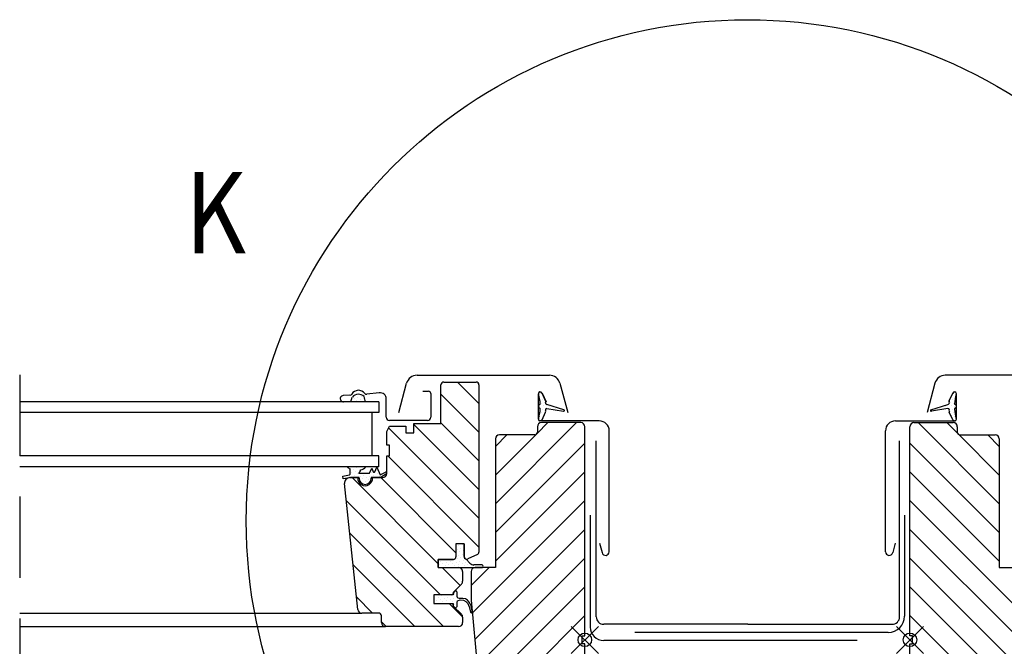
# Model space of a CAD drawing. Extents: x 0 to 5800, y 0 to 2970.
# Drawn here: x 4096 to 4460, y 1934 to 2166 of the extents above; entities that cross this region are included whole.
import ezdxf

# ---------------------------------------------------------------- set-up
doc = ezdxf.new("R2010")
doc.units = 0
doc.header["$LTSCALE"] = 60
doc.header["$MEASUREMENT"] = 0
doc.header["$PDMODE"] = 35
doc.header["$PDSIZE"] = 5
doc.linetypes.add('AUSGEZOGEN', pattern=[0])
doc.linetypes.add('VERDECKT', pattern=[0.375, 0.25, -0.125])
for name, color, linetype in [('VELUX-BDX', 6, 'CONTINUOUS'), ('VELUX-DACHSCHRAFFUR', 8, 'CONTINUOUS'), ('VELUX-EINDECKRAHMEN', 4, 'CONTINUOUS'), ('VELUX-FENSTER', 2, 'CONTINUOUS'), ('VELUX-FENSTERSCHRAFFUR', 8, 'CONTINUOUS'), ('VELUX-ROT', 1, 'CONTINUOUS')]:
    doc.layers.add(name, color=color, linetype=linetype)
doc.styles.add('VELUX-1', font='romans.shx', dxfattribs={"width": 0.85, "height": 15})

msp = doc.modelspace()

# ---------------------------------------------------------------- linework, layer by layer
at = {"layer": 'VELUX-BDX', "linetype": 'AUSGEZOGEN'}
for p, q in [((4307.02, 1982.83), (4307.02, 1941.54)), ((4423.02, 1982.83), (4423.02, 1945.54)), ((4417.02, 1939.54), (4323.51, 1939.54)), ((4405.56, 1936.54), (4312.02, 1936.54))]:
    msp.add_line(p, q, dxfattribs=at)
for centre, radius, start, end in [((4417.02, 1945.54), 6, 270, 0), ((4312.02, 1941.54), 5, 180, 270)]:
    msp.add_arc(centre, radius, start, end, dxfattribs=at)
at = {"layer": 'VELUX-DACHSCHRAFFUR'}
msp.add_circle((4365.02, 1980.77), 185, dxfattribs=at)
at = {"layer": 'VELUX-EINDECKRAHMEN'}
for p, q in [((4309.22, 1945.34), (4309.22, 2010.24)), ((4421.22, 1945.34), (4421.22, 2010.24)), ((4365.22, 1942.54), (4312.02, 1942.54)), ((4365.22, 1942.54), (4418.42, 1942.54))]:
    msp.add_line(p, q, dxfattribs=at)
for centre, start, end in [((4312.02, 1945.34), 180, 270), ((4418.42, 1945.34), 270, 0)]:
    msp.add_arc(centre, 2.8, start, end, dxfattribs=at)
at = {"layer": 'VELUX-FENSTER', "color": 9, "linetype": 'VERDECKT', "ltscale": 2}
msp.add_line((4096.4, 2034.69), (4096.4, 1879.79), dxfattribs=at)
at = {"layer": 'VELUX-FENSTER', "color": 4}
for p, q in [((4243.09, 2034.49), (4291.95, 2034.49)), ((4486.95, 2034.49), (4438.09, 2034.49)), ((4236.33, 2020.75), (4239.23, 2031.53)), ((4245.22, 2028.59), (4247.32, 2028.59)), ((4295.82, 2031.53), (4298.72, 2020.75)), ((4434.23, 2031.53), (4431.33, 2020.75)), ((4218.33, 2027.14), (4215.81, 2027)), ((4215.94, 2024.7), (4218.83, 2024.87)), ((4229.16, 2028.02), (4224.49, 2027.49)), ((4231.72, 2018.99), (4231.72, 2025.74)), ((4248.12, 2027.79), (4248.12, 2018.99)), ((4287.87, 2018.34), (4287.87, 2027.64)), ((4289.21, 2027.93), (4290.75, 2024.62)), ((4440.84, 2027.93), (4439.29, 2024.62)), ((4442.17, 2018.34), (4442.17, 2027.64)), ((4246.92, 2017.79), (4232.92, 2017.79)), ((4310.37, 2017.64), (4288.57, 2017.64)), ((4419.67, 2017.64), (4441.47, 2017.64)), ((4314.02, 1969.34), (4314.02, 2013.99)), ((4416.02, 1969.34), (4416.02, 2013.99)), ((4310.42, 1972.52), (4311.37, 1968.99)), ((4419.62, 1972.52), (4418.68, 1968.99))]:
    msp.add_line(p, q, dxfattribs=at)
at = {"layer": 'VELUX-FENSTER'}
for p, q in [((4252.92, 2031.99), (4264.92, 2031.99)), ((4251.92, 2016.69), (4251.92, 2030.99)), ((4265.92, 2030.99), (4265.92, 1969.22)), ((4231.92, 2013.69), (4232.92, 2015.69)), ((4231.92, 2008.69), (4231.92, 2013.69)), ((4232.92, 2015.69), (4238.92, 2015.69)), ((4238.92, 2015.69), (4238.92, 2013.19)), ((4241.92, 2013.19), (4241.92, 2016.69)), ((4241.92, 2016.69), (4251.92, 2016.69)), ((4287.52, 2015.49), (4287.52, 2013.49)), ((4303.52, 2016.99), (4289.02, 2016.99)), ((4305.02, 1938.29), (4305.02, 2015.49)), ((4425.02, 1938.29), (4425.02, 2015.49)), ((4426.52, 2016.99), (4441.02, 2016.99)), ((4442.52, 2015.49), (4442.52, 2013.49)), ((4238.92, 2013.19), (4241.92, 2013.19)), ((4272.02, 2010.99), (4272.02, 1963.49)), ((4286.52, 2012.49), (4273.52, 2012.49)), ((4443.52, 2012.49), (4456.52, 2012.49)), ((4458.02, 2010.99), (4458.02, 1963.49)), ((4232.92, 2008.69), (4231.92, 2008.69)), ((4232.92, 2004.69), (4232.92, 2008.69)), ((4231.92, 1998.19), (4231.92, 2004.69)), ((4231.92, 2004.69), (4232.92, 2004.69)), ((4218.29, 1996.69), (4221.13, 1996.69)), ((4221.13, 1996.69), (4221.18, 1996.69)), ((4226.66, 1996.69), (4226.71, 1996.69)), ((4226.71, 1996.69), (4230.42, 1996.69)), ((4221.18, 1948.03), (4216.3, 1994.48)), ((4260.42, 1972.29), (4257.42, 1972.29)), ((4260.42, 1972.29), (4257.42, 1972.29)), ((4257.42, 1972.29), (4257.42, 1967.49)), ((4257.42, 1972.29), (4257.42, 1967.49)), ((4260.42, 1972.29), (4257.42, 1972.29)), ((4257.42, 1972.29), (4257.42, 1967.49)), ((4260.42, 1972.29), (4260.42, 1967.6)), ((4260.42, 1967.59), (4260.42, 1972.29)), ((4256.42, 1966.49), (4250.92, 1966.49)), ((4250.92, 1966.49), (4256.42, 1966.49)), ((4250.92, 1966.49), (4250.92, 1963.49)), ((4250.92, 1963.49), (4250.92, 1966.49)), ((4256.42, 1966.49), (4250.92, 1966.49)), ((4250.92, 1966.49), (4250.92, 1963.49)), ((4265.34, 1968.32), (4261.84, 1966.68)), ((4250.92, 1963.49), (4258.42, 1963.49)), ((4272.02, 1963.49), (4264.52, 1963.49)), ((4458.02, 1963.49), (4465.52, 1963.49)), ((4259.92, 1961.99), (4259.92, 1958.41)), ((4263.02, 1961.99), (4263.02, 1951.49)), ((4259.48, 1957.35), (4256.42, 1954.29)), ((4256.42, 1953.39), (4249.32, 1953.39)), ((4249.32, 1953.39), (4249.32, 1950.19)), ((4256.42, 1953.39), (4249.32, 1953.39)), ((4249.32, 1953.39), (4249.32, 1950.19)), ((4256.42, 1954.29), (4256.42, 1953.39)), ((4249.32, 1950.19), (4256.42, 1950.19)), ((4249.32, 1950.19), (4256.42, 1950.19)), ((4256.42, 1950.19), (4256.42, 1949.29)), ((4256.42, 1949.49), (4256.42, 1950.19)), ((4256.42, 1950.19), (4256.42, 1949.29)), ((4256.42, 1949.29), (4259.48, 1946.23)), ((4263.02, 1951.49), (4268.62, 1891.15)), ((4228.92, 1946.69), (4222.67, 1946.69)), ((4229.92, 1943.19), (4229.92, 1945.69)), ((4259.92, 1945.17), (4259.92, 1943.19)), ((4258.42, 1941.69), (4231.42, 1941.69)), ((4304.02, 1935.29), (4304.02, 1938.29)), ((4304.02, 1938.29), (4305.02, 1938.29)), ((4426.02, 1938.29), (4425.02, 1938.29)), ((4426.02, 1935.29), (4426.02, 1938.29)), ((4305.02, 1935.29), (4304.02, 1935.29)), ((4305.02, 1923.39), (4305.02, 1935.29)), ((4425.02, 1923.39), (4425.02, 1935.29)), ((4425.02, 1935.29), (4426.02, 1935.29))]:
    msp.add_line(p, q, dxfattribs=at)
at = {"layer": 'VELUX-FENSTER', "color": 23}
for p, q in [((4229.02, 2024.69), (4096.4, 2024.69)), ((4229.02, 2024.69), (4229.02, 2020.69)), ((4229.02, 2020.69), (4096.4, 2020.69)), ((4226.4, 2020.69), (4226.4, 2004.69)), ((4229.02, 2004.69), (4096.4, 2004.69)), ((4229.02, 2000.69), (4229.02, 2004.69)), ((4229.02, 2000.69), (4096.4, 2000.69))]:
    msp.add_line(p, q, dxfattribs=at)
at = {"layer": 'VELUX-FENSTER', "color": 6}
for p, q in [((4218.6, 2024.69), (4219.19, 2026.44)), ((4224.06, 2024.69), (4223.51, 2026.61)), ((4290.52, 2025.05), (4289.21, 2027.88)), ((4439.52, 2025.05), (4440.84, 2027.88)), ((4289.21, 2018.09), (4290.52, 2020.92)), ((4297.29, 2021.75), (4291.01, 2023.74)), ((4291.01, 2022.24), (4297.1, 2021.18)), ((4432.75, 2021.75), (4439.04, 2023.74)), ((4439.04, 2022.24), (4432.95, 2021.18)), ((4440.84, 2018.09), (4439.52, 2020.92)), ((4224.13, 2000.69), (4217.32, 2000.69)), ((4218.35, 1998.01), (4218.35, 1999.93)), ((4225.54, 1998.39), (4226.35, 2000.19)), ((4226.35, 2000.19), (4226.93, 1998.89)), ((4227.47, 1998.89), (4228.23, 2000.59)), ((4228.23, 2000.59), (4229.51, 1997.7)), ((4215.67, 1997.29), (4218.1, 1997.72)), ((4215.87, 1996.21), (4215.67, 1997.29)), ((4217.39, 1996.47), (4215.87, 1996.21)), ((4221.67, 1996.69), (4218.6, 1996.69)), ((4221.6, 1998.39), (4225.54, 1998.39)), ((4221.67, 1996.44), (4221.67, 1996.69)), ((4229.51, 1996.69), (4226.17, 1996.69)), ((4226.17, 1996.69), (4226.17, 1996.44)), ((4229.51, 1997.7), (4231.48, 1998.74)), ((4229.51, 1996.69), (4231.79, 1998.23)), ((4262.62, 1965.11), (4261.25, 1966.61)), ((4250.92, 1963.49), (4267.1, 1963.49)), ((4266.89, 1964.46), (4264.09, 1964.46)), ((4256.51, 1954.1), (4256.42, 1953.39)), ((4256.42, 1953.39), (4256.42, 1953.89)), ((4256.51, 1954.1), (4257.21, 1954.8)), ((4257.72, 1954.59), (4257.72, 1952.91)), ((4258.14, 1952.34), (4258.61, 1952.19)), ((4258.61, 1952.19), (4259.96, 1952.13)), ((4257.04, 1948.75), (4256.51, 1949.28)), ((4257.72, 1950.66), (4257.72, 1949.03)), ((4258.61, 1951.39), (4258.14, 1951.23)), ((4259.29, 1951.42), (4258.61, 1951.39)), ((4262.33, 1949.13), (4262.83, 1947.06)), ((4262.76, 1949.84), (4263.43, 1947.06))]:
    msp.add_line(p, q, dxfattribs=at)
at = {"layer": 'VELUX-FENSTER', "color": 53}
for p, q in [((4096.4, 1946.69), (4222.67, 1946.69)), ((4096.4, 1941.69), (4231.28, 1941.69))]:
    msp.add_line(p, q, dxfattribs=at)
at = {"layer": 'VELUX-FENSTER', "color": 4}
for centre, radius, start, end in [((4243.09, 2030.49), 4, 90, 164.9536), ((4291.95, 2030.49), 4, 15.0464, 90), ((4438.09, 2030.49), 4, 90, 164.9536), ((4221.46, 2026.03), 2.9, 37.4359, 149.0718), ((4247.32, 2027.79), 0.8, 0, 90), ((4288.57, 2027.64), 0.7, 25, 180), ((4441.47, 2027.64), 0.7, 0, 155), ((4215.87, 2025.85), 1.15, 93.158, 273.2659), ((4218.29, 2027.94), 0.8, 273.158, 329.0718), ((4224.4, 2028.28), 0.8, 217.4359, 276.4905), ((4229.42, 2025.74), 2.3, 360, 96.4905), ((4232.92, 2018.99), 1.2, 180, 270), ((4246.92, 2018.99), 1.2, 270, 360), ((4288.57, 2018.34), 0.7, 180, 270), ((4310.37, 2013.99), 3.65, 0, 90), ((4419.67, 2013.99), 3.65, 90, 180), ((4441.47, 2018.34), 0.7, 270, 0), ((4312.67, 1969.34), 1.35, 195, 0), ((4417.37, 1969.34), 1.35, 180, 345)]:
    msp.add_arc(centre, radius, start, end, dxfattribs=at)
at = {"layer": 'VELUX-FENSTER'}
for centre, radius, start, end in [((4252.92, 2030.99), 1, 90, 180), ((4264.92, 2030.99), 1, 0, 90), ((4289.02, 2015.49), 1.5, 90, 180), ((4303.52, 2015.49), 1.5, 0, 90), ((4426.52, 2015.49), 1.5, 90, 180), ((4441.02, 2015.49), 1.5, 0, 90), ((4273.52, 2010.99), 1.5, 90, 180), ((4286.52, 2013.49), 1, 270, 0), ((4443.52, 2013.49), 1, 180, 270), ((4456.52, 2010.99), 1.5, 0, 90), ((4218.29, 1994.69), 2, 90, 186), ((4223.92, 1996.44), 2.75, 174.7841, 5.2159), ((4230.42, 1998.19), 1.5, 270, 0), ((4256.42, 1967.49), 1, 270, 0), ((4256.42, 1967.49), 1, 270, 0), ((4256.42, 1967.49), 1, 270, 0), ((4261.44, 1967.61), 1.02, 180.3808, 259.298), ((4261.42, 1967.59), 1, 180, 295.0169), ((4264.92, 1969.22), 1, 295.0169, 0), ((4258.42, 1961.99), 1.5, 0, 90), ((4264.52, 1961.99), 1.5, 90, 180), ((4258.42, 1958.41), 1.5, 315, 0), ((4222.67, 1948.19), 1.5, 186, 270), ((4228.92, 1945.69), 1, 0, 90), ((4258.42, 1945.17), 1.5, 0, 45), ((4231.42, 1943.19), 1.5, 180, 270), ((4258.42, 1943.19), 1.5, 270, 0)]:
    msp.add_arc(centre, radius, start, end, dxfattribs=at)
at = {"layer": 'VELUX-FENSTER', "color": 6}
for centre, radius, start, end in [((4288.57, 2027.59), 0.7, 25, 197.9204), ((4441.47, 2027.59), 0.7, 342.0796, 155), ((4221.43, 2024.59), 2.9, 44.1153, 140.3626), ((4273.73, 2022.79), 14.9, 4.5466, 17.9204), ((4291.05, 2024.34), 0.6, 152.5847, 266.0725), ((4290.07, 2024.84), 0.5, 332.5847, 25), ((4439, 2024.34), 0.6, 273.9275, 27.4153), ((4439.97, 2024.84), 0.5, 155, 207.4153), ((4456.31, 2022.79), 14.9, 162.0796, 175.4534), ((4288.57, 2022.99), 0.7, 106.8045, 253.1955), ((4273.73, 2023.19), 14.9, 342.0796, 355.4534), ((4288.28, 2023.94), 0.3, 286.8045, 4.5466), ((4288.28, 2022.03), 0.3, 355.4534, 73.1955), ((4291.05, 2021.64), 0.6, 93.9275, 207.4153), ((4290.07, 2021.13), 0.5, 335, 27.4153), ((4297.18, 2021.47), 0.3, 254.9204, 67.0653), ((4432.87, 2021.47), 0.3, 112.9347, 285.0796), ((4439, 2021.64), 0.6, 332.5847, 86.0725), ((4439.97, 2021.13), 0.5, 152.5847, 205), ((4441.76, 2023.94), 0.3, 175.4534, 253.1955), ((4441.76, 2022.03), 0.3, 106.8045, 184.5466), ((4456.31, 2023.19), 14.9, 184.5466, 197.9204), ((4441.47, 2022.99), 0.7, 286.8045, 73.1955), ((4288.57, 2018.39), 0.7, 162.0796, 335), ((4441.47, 2018.39), 0.7, 205, 17.9204), ((4229.05, 2015.4), 18.82, 231.4297, 235.317), ((4221.82, 2002.39), 2.87, 278.7873, 323.5401), ((4218.05, 1998.01), 0.3, 280, 0), ((4223.92, 1996.44), 2.25, 180, 0), ((4221.11, 1999.35), 1, 319.2523, 338.9286), ((4227.2, 1999.02), 0.3, 204, 336), ((4231.62, 1998.47), 0.3, 304.0243, 117.7627), ((4264.09, 1966.46), 2, 222.4998, 270), ((4267, 1963.98), 0.5, 258.1781, 103.1451), ((4256.72, 1953.89), 0.3, 135, 180), ((4257.42, 1954.59), 0.3, 0, 135), ((4258.32, 1952.91), 0.6, 180, 252.0145), ((4259.84, 1949.13), 3, 13.6741, 87.6246), ((4256.72, 1949.49), 0.3, 180, 225), ((4257.32, 1949.03), 0.4, 225, 0), ((4258.32, 1950.66), 0.6, 107.9855, 180), ((4259.41, 1948.42), 3, 13.6741, 92.3754), ((4263.13, 1947.06), 0.3, 180, 27.3482)]:
    msp.add_arc(centre, radius, start, end, dxfattribs=at)
for points in [[(4222.04, 1998.99), (4222.11, 1999.18), (4222.19, 1999.37), (4222.26, 1999.56)], [(4221.6, 1998.39), (4221.69, 1998.49), (4221.78, 1998.6), (4221.87, 1998.7)]]:
    msp.add_open_spline(points, degree=3, dxfattribs=at)
at = {"layer": 'VELUX-FENSTERSCHRAFFUR'}
for p, q in [((4265.92, 2024.11), (4258.05, 2031.99)), ((4219.9, 2025.94), (4219.9, 2025.94)), ((4220.34, 2027.26), (4220.34, 2027.26)), ((4220.79, 2025.05), (4220.79, 2025.05)), ((4221.23, 2026.38), (4221.23, 2026.38)), ((4222.11, 2025.5), (4222.11, 2025.5)), ((4222.55, 2026.82), (4222.55, 2026.82)), ((4223.44, 2025.94), (4223.44, 2025.94)), ((4265.92, 2013.51), (4251.92, 2027.51)), ((4288.4, 2026.38), (4288.4, 2026.38)), ((4288.84, 2027.71), (4288.84, 2027.71)), ((4289.29, 2025.5), (4289.29, 2025.5)), ((4290.17, 2024.61), (4290.17, 2024.61)), ((4439.87, 2024.61), (4439.87, 2024.61)), ((4440.76, 2025.5), (4440.76, 2025.5)), ((4441.2, 2027.71), (4441.2, 2027.71)), ((4441.64, 2026.38), (4441.64, 2026.38)), ((4288.4, 2022.85), (4288.4, 2022.85)), ((4288.84, 2024.17), (4288.84, 2024.17)), ((4289.29, 2021.96), (4289.29, 2021.96)), ((4289.73, 2023.29), (4289.73, 2023.29)), ((4290.17, 2021.08), (4290.17, 2021.08)), ((4290.61, 2022.4), (4290.61, 2022.4)), ((4291.94, 2022.85), (4291.94, 2022.85)), ((4292.82, 2021.96), (4292.82, 2021.96)), ((4294.15, 2022.4), (4294.15, 2022.4)), ((4296.36, 2021.96), (4296.36, 2021.96)), ((4433.69, 2021.96), (4433.69, 2021.96)), ((4435.9, 2022.4), (4435.9, 2022.4)), ((4437.22, 2021.96), (4437.22, 2021.96)), ((4438.11, 2022.85), (4438.11, 2022.85)), ((4439.43, 2022.4), (4439.43, 2022.4)), ((4439.87, 2021.08), (4439.87, 2021.08)), ((4440.31, 2023.29), (4440.31, 2023.29)), ((4440.76, 2021.96), (4440.76, 2021.96)), ((4441.2, 2024.17), (4441.2, 2024.17)), ((4441.64, 2022.85), (4441.64, 2022.85)), ((4288.4, 2019.31), (4288.4, 2019.31)), ((4288.84, 2020.64), (4288.84, 2020.64)), ((4289.29, 2018.43), (4289.29, 2018.43)), ((4289.73, 2019.75), (4289.73, 2019.75)), ((4440.31, 2019.75), (4440.31, 2019.75)), ((4440.76, 2018.43), (4440.76, 2018.43)), ((4441.2, 2020.64), (4441.2, 2020.64)), ((4441.64, 2019.31), (4441.64, 2019.31)), ((4265.92, 1981.69), (4232.59, 2015.02)), ((4265.92, 1992.29), (4241.92, 2016.29)), ((4265.92, 2002.9), (4251.92, 2016.9)), ((4272.02, 1987.02), (4301.99, 2016.99)), ((4287.39, 2013), (4291.38, 2016.99)), ((4458.02, 1987.02), (4428.05, 2016.99)), ((4442.65, 2013), (4438.66, 2016.99)), ((4272.02, 1997.63), (4287.01, 2012.62)), ((4272.02, 2008.23), (4276.28, 2012.49)), ((4458.02, 1997.63), (4443.03, 2012.62)), ((4458.02, 2008.23), (4453.77, 2012.49)), ((4272.02, 1976.41), (4305.02, 2009.41)), ((4458.02, 1976.41), (4425.02, 2009.41)), ((4265.92, 1971.08), (4232.31, 2004.69)), ((4219.46, 1999.86), (4219.46, 1999.86)), ((4220.79, 2000.31), (4220.79, 2000.31)), ((4221.67, 1999.42), (4221.67, 1999.42)), ((4223, 1999.86), (4223, 1999.86)), ((4228.74, 1999.42), (4228.74, 1999.42)), ((4215.92, 1996.33), (4215.92, 1996.33)), ((4218.58, 1997.21), (4218.58, 1997.21)), ((4219.02, 1998.54), (4219.02, 1998.54)), ((4250.92, 1964.87), (4219.1, 1996.69)), ((4219.9, 1997.65), (4219.9, 1997.65)), ((4220.34, 1998.98), (4220.34, 1998.98)), ((4220.79, 1996.77), (4220.79, 1996.77)), ((4221.23, 1998.1), (4221.23, 1998.1)), ((4222.11, 1997.21), (4222.11, 1997.21)), ((4223, 1996.33), (4223, 1996.33)), ((4223.44, 1997.65), (4223.44, 1997.65)), ((4223.88, 1995.44), (4223.88, 1995.44)), ((4224.32, 1996.77), (4224.32, 1996.77)), ((4224.76, 1998.1), (4224.76, 1998.1)), ((4225.2, 1995.89), (4225.2, 1995.89)), ((4225.65, 1997.21), (4225.65, 1997.21)), ((4226.09, 1998.54), (4226.09, 1998.54)), ((4226.97, 1997.65), (4226.97, 1997.65)), ((4227.86, 1996.77), (4227.86, 1996.77)), ((4228.3, 1998.1), (4228.3, 1998.1)), ((4229.18, 1997.21), (4229.18, 1997.21)), ((4257.42, 1968.97), (4229.71, 1996.69)), ((4230.51, 1997.65), (4230.51, 1997.65)), ((4272.02, 1965.81), (4305.02, 1998.81)), ((4458.02, 1965.81), (4425.02, 1998.81)), ((4222.55, 1995), (4222.55, 1995)), ((4224.76, 1994.56), (4224.76, 1994.56)), ((4251.79, 1953.39), (4216.96, 1988.23)), ((4263.47, 1946.65), (4305.02, 1988.2)), ((4466.57, 1946.65), (4425.02, 1988.2)), ((4264.37, 1936.94), (4305.02, 1977.59)), ((4465.67, 1936.94), (4425.02, 1977.59)), ((4252.89, 1941.69), (4218.2, 1976.37)), ((4257.91, 1970.25), (4257.91, 1970.25)), ((4258.35, 1971.58), (4258.35, 1971.58)), ((4259.23, 1970.7), (4259.23, 1970.7)), ((4259.68, 1972.02), (4259.68, 1972.02)), ((4257.47, 1968.93), (4257.47, 1968.93)), ((4257.91, 1966.72), (4257.91, 1966.72)), ((4258.35, 1968.04), (4258.35, 1968.04)), ((4258.79, 1969.37), (4258.79, 1969.37)), ((4259.23, 1967.16), (4259.23, 1967.16)), ((4259.68, 1968.49), (4259.68, 1968.49)), ((4260.12, 1969.81), (4260.12, 1969.81)), ((4265.27, 1927.24), (4305.02, 1966.99)), ((4464.77, 1927.24), (4425.02, 1966.99)), ((4242.28, 1941.69), (4219.45, 1964.52)), ((4251.28, 1964.51), (4251.28, 1964.51)), ((4251.72, 1965.83), (4251.72, 1965.83)), ((4252.16, 1963.63), (4252.16, 1963.63)), ((4258.96, 1956.83), (4252.3, 1963.49)), ((4252.61, 1964.95), (4252.61, 1964.95)), ((4253.05, 1966.28), (4253.05, 1966.28)), ((4253.49, 1964.07), (4253.49, 1964.07)), ((4253.93, 1965.39), (4253.93, 1965.39)), ((4254.82, 1964.51), (4254.82, 1964.51)), ((4255.26, 1965.83), (4255.26, 1965.83)), ((4255.7, 1963.63), (4255.7, 1963.63)), ((4256.14, 1964.95), (4256.14, 1964.95)), ((4256.58, 1966.28), (4256.58, 1966.28)), ((4257.02, 1964.07), (4257.02, 1964.07)), ((4257.47, 1965.39), (4257.47, 1965.39)), ((4258.35, 1964.51), (4258.35, 1964.51)), ((4258.79, 1965.83), (4258.79, 1965.83)), ((4259.23, 1963.63), (4259.23, 1963.63)), ((4259.68, 1964.95), (4259.68, 1964.95)), ((4260.12, 1966.28), (4260.12, 1966.28)), ((4260.56, 1964.07), (4260.56, 1964.07)), ((4261, 1965.39), (4261, 1965.39)), ((4261.89, 1964.51), (4261.89, 1964.51)), ((4262.77, 1963.63), (4262.77, 1963.63)), ((4263.02, 1956.81), (4269.7, 1963.49)), ((4264.1, 1964.07), (4264.1, 1964.07)), ((4266.31, 1963.63), (4266.31, 1963.63)), ((4266.17, 1917.53), (4305.02, 1956.38)), ((4463.87, 1917.53), (4425.02, 1956.38)), ((4226.67, 1946.69), (4220.69, 1952.67)), ((4249.51, 1952.13), (4249.51, 1952.13)), ((4250.84, 1952.58), (4250.84, 1952.58)), ((4252.16, 1953.02), (4252.16, 1953.02)), ((4253.05, 1952.13), (4253.05, 1952.13)), ((4254.37, 1952.58), (4254.37, 1952.58)), ((4255.7, 1953.02), (4255.7, 1953.02)), ((4256.58, 1952.13), (4256.58, 1952.13)), ((4257.02, 1953.46), (4257.02, 1953.46)), ((4257.47, 1954.79), (4257.47, 1954.79)), ((4250.4, 1951.25), (4250.4, 1951.25)), ((4251.28, 1950.37), (4251.28, 1950.37)), ((4251.72, 1951.69), (4251.72, 1951.69)), ((4252.61, 1950.81), (4252.61, 1950.81)), ((4253.93, 1951.25), (4253.93, 1951.25)), ((4254.82, 1950.37), (4254.82, 1950.37)), ((4259.92, 1945.26), (4254.99, 1950.19)), ((4255.26, 1951.69), (4255.26, 1951.69)), ((4256.14, 1950.81), (4256.14, 1950.81)), ((4257.02, 1949.92), (4257.02, 1949.92)), ((4257.47, 1951.25), (4257.47, 1951.25)), ((4258.79, 1951.69), (4258.79, 1951.69)), ((4261, 1951.25), (4261, 1951.25)), ((4261.89, 1950.37), (4261.89, 1950.37)), ((4262.77, 1949.48), (4262.77, 1949.48)), ((4263.21, 1947.27), (4263.21, 1947.27)), ((4267.07, 1907.82), (4305.02, 1945.77)), ((4462.97, 1907.82), (4425.02, 1945.77)), ((4231.67, 1941.69), (4229.92, 1943.44))]:
    msp.add_line(p, q, dxfattribs=at)
at = {"layer": 'VELUX-ROT'}
for p in [(4305.02, 1936.79), (4425.02, 1936.79)]:
    msp.add_point(p, dxfattribs=at)

# ---------------------------------------------------------------- texts
at = {"layer": 'VELUX-FENSTER', "color": 5, "style": 'VELUX-1', "width": 0.85}
msp.add_text('K', height=30, dxfattribs=at).set_placement((4157.51, 2079.49))

doc.saveas('drawing.dxf')
